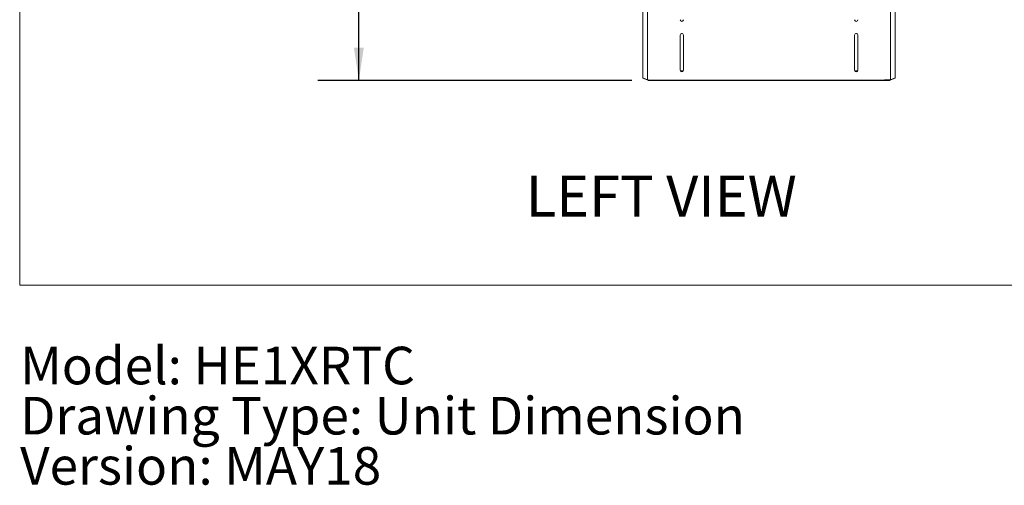
# Model space of a CAD drawing. Units: inches. Extents: x 0.3 to 10.6, y 0.5 to 8.2.
# Drawn here: x 0.3 to 3.3, y 0.5 to 1.9 of the extents above; entities that cross this region are included whole.
import ezdxf

# ---------------------------------------------------------------- set-up
doc = ezdxf.new("R2010")
doc.units = ezdxf.units.IN
doc.header["$MEASUREMENT"] = 0
doc.linetypes.add('HIDDEN', pattern=[0.075, 0.05, -0.025])
doc.layers.add('DRAWING_FORMAT_LINES', color=7, linetype='Continuous', lineweight=15)
doc.layers.add('SERVICE_AREA_LINE', color=7, linetype='HIDDEN')
doc.layers.add('TEXT', color=7, linetype='Continuous')
doc.styles.add('SLDTEXTSTYLE0', font='GOTHIC.TTF', dxfattribs={"width": 0.913})
doc.dimstyles.new('SLDDIMSTYLE0', dxfattribs={"dimtxt": 0.083333, "dimasz": 0.1, "dimexe": 0, "dimexo": 0.0625, "dimgap": 0.020833, "dimtad": 0, "dimdec": 6, "dimlfac": 28, "dimrnd": 1e-09, "dimzin": 12, "dimdsep": 46, "dimlunit": 5, "dimtxsty": 'SLDTEXTSTYLE0', "dimsah": 1, "dimcen": 0.09, "dimadec": 0, "dimazin": 3, "dimtfac": 1, "dimtdec": 3, "dimtofl": 0, "dimtmove": 0, "dimatfit": 3, "dimfxl": 1, "dimfrac": 2, "dimtolj": 1, "dimtzin": 12, "dimarcsym": 0})

# ---------------------------------------------------------------- blocks, each defined once
blk = doc.blocks.new('SW_NOTE_2')
at = {"layer": 'TEXT', "color": 0, "char_height": 0.114583, "attachment_point": 1, "style": 'SLDTEXTSTYLE0'}
for s, insert in [('Model: HE1XRTC', (0, 0.1464)), ('Drawing Type: Unit Dimension', (0, -0.0064)), ('Version: MAY18', (0, -0.1592))]:
    blk.add_mtext(s, dxfattribs=dict(at, insert=insert))
blk = doc.blocks.new('_D_7')
at = {"layer": 'TEXT'}
for p, q in [((2.1996, 3.4641), (1.2484, 3.4641)), ((1.3734, 3.4641), (1.3734, 2.9384)), ((1.3734, 1.6843), (1.3734, 2.1634)), ((2.205, 1.6843), (1.2484, 1.6843))]:
    blk.add_line(p, q, dxfattribs=at)
for points in [[(1.3734, 3.4641), (1.3584, 3.3641), (1.3884, 3.3641)], [(1.3734, 1.6843), (1.3884, 1.7843), (1.3584, 1.7843)]]:
    blk.add_solid(points, dxfattribs=at)
at = {"layer": 'TEXT', "char_height": 0.08333, "attachment_point": 1, "rotation": 90, "style": 'SLDTEXTSTYLE0'}
for s, insert in [(' Overall', (1.3332, 2.5234)), ('49 7/8"', (1.3332, 2.1634))]:
    blk.add_mtext(s, dxfattribs=dict(at, insert=insert))

msp = doc.modelspace()

# ---------------------------------------------------------------- linework, layer by layer
at = {"color": 7, "linetype": 'Continuous', "lineweight": 15}
for p, q in [((2.23891856, 1.69195537), (2.23891856, 1.980193)), ((2.25284713, 1.68646491), (2.25284713, 2.00360775)), ((2.99341858, 2.00360775), (2.99341858, 1.68646491)), ((3.00734714, 1.69195537), (3.00734714, 1.980193)), ((2.35250786, 1.71542918), (2.35250786, 1.82257203)), ((2.36254356, 1.82257203), (2.36254356, 1.71542918)), ((2.88372215, 1.71542918), (2.88372215, 1.82257203)), ((2.89375784, 1.82257203), (2.89375784, 1.71542918)), ((2.23891856, 1.69195537), (2.25284713, 1.68673397)), ((2.23891856, 1.69142252), (2.23891856, 1.69195537)), ((2.25427573, 1.68566562), (2.23891856, 1.69142252)), ((2.25498999, 1.68646491), (2.25284713, 1.68646491)), ((2.25356499, 1.68646491), (2.25427573, 1.68619848)), ((2.25463284, 1.68619848), (2.25427573, 1.68619848)), ((2.25427573, 1.68619848), (2.25427573, 1.68566562)), ((2.25463284, 1.68566562), (2.25427573, 1.68566562)), ((2.25463284, 1.68566562), (2.25498999, 1.68567677)), ((2.25498999, 1.68646491), (2.25498999, 1.68575061)), ((2.25498999, 1.68432205), (2.25498999, 1.68575061)), ((2.97556141, 1.68575061), (2.25498999, 1.68575061)), ((2.97556141, 1.68432205), (2.25498999, 1.68432205)), ((2.97556141, 1.68575061), (2.97556141, 1.68646491)), ((2.99127572, 1.68646491), (2.97556141, 1.68646491)), ((2.97556141, 1.68432205), (2.97556141, 1.68575061)), ((2.97556141, 1.68432205), (2.98877571, 1.68432205)), ((2.98877571, 1.68646491), (2.98877571, 1.68432205)), ((2.98877571, 1.68432205), (2.99127572, 1.68432205)), ((2.99341858, 1.68646491), (2.99127572, 1.68646491)), ((2.99127572, 1.68567677), (2.99127572, 1.68432205)), ((2.99163287, 1.68619848), (2.99198998, 1.68619848)), ((2.99163287, 1.68566562), (2.99198998, 1.68566562)), ((3.00734714, 1.69142252), (2.99198998, 1.68566562)), ((2.99198998, 1.68619848), (2.99270072, 1.68646491)), ((2.99198998, 1.68566562), (2.99198998, 1.68619848)), ((2.99341858, 1.68673397), (3.00734714, 1.69195537)), ((3.00734714, 1.69195537), (3.00734714, 1.69142252))]:
    msp.add_line(p, q, dxfattribs=at)
for centre, radius, start, end in [((2.35752571, 1.86960776), 0.00501786, 180, 0), ((2.88874, 1.86960776), 0.00501786, 180, 0), ((2.35752571, 1.82257204), 0.00501786, 0, 180), ((2.35749, 1.83164347), 0.00501786, 244.90400234, 295.5471432), ((2.88874, 1.82257204), 0.00501786, 0, 180), ((2.88877571, 1.83164347), 0.00501786, 244.45285678, 295.09599769), ((2.35752571, 1.71542918), 0.00501786, 180, 0), ((2.35749, 1.70885776), 0.00501786, 40.59415643, 138.78306949), ((2.88874, 1.71542918), 0.00501786, 180, 0), ((2.88877571, 1.70885776), 0.00501786, 41.21693049, 139.40584359), ((2.25464264, 1.68790458), 0.00170613, 269.67057836, 281.74661434), ((2.99117163, 1.68770116), 0.00208714, 216.32174459, 282.76742332), ((2.9914791, 1.68687696), 0.00069569, 216.3202255, 282.76967615)]:
    msp.add_arc(centre, radius, start, end, dxfattribs=at)
at = {"layer": 'DRAWING_FORMAT_LINES', "color": 8, "true_color": 0x808080}
for p in [(0.33994011, 8.17066994), (10.58994011, 1.06028389)]:
    msp.add_line(p, (0.33994011, 1.06028389), dxfattribs=at)

# ---------------------------------------------------------------- block references
at = {"layer": 'TEXT', "color": 7}
msp.add_blockref('SW_NOTE_2', (0.3411993, 0.72667182), dxfattribs=at)

# ---------------------------------------------------------------- texts
at = {"layer": 'SERVICE_AREA_LINE', "insert": (1.882155, 1.39480087), "char_height": 0.125, "attachment_point": 1, "style": 'SLDTEXTSTYLE0'}
msp.add_mtext('LEFT VIEW', dxfattribs=at)

# ---------------------------------------------------------------- dimensions: what is measured, and where the dimension line sits
at = {"layer": 'TEXT'}
dim = msp.add_linear_dim(base=(1.37342224, 1.68432204), p1=(2.24959714, 3.46414347), p2=(2.25499, 1.68432204), angle=90, text='<> Overall', dimstyle='SLDDIMSTYLE0', dxfattribs=at)
dim.commit()
dim.dimension.update_dxf_attribs({"geometry": '_D_7', "text_midpoint": (1.37342224, 2.55090117), "dimtype": 160})

doc.saveas('drawing.dxf')
